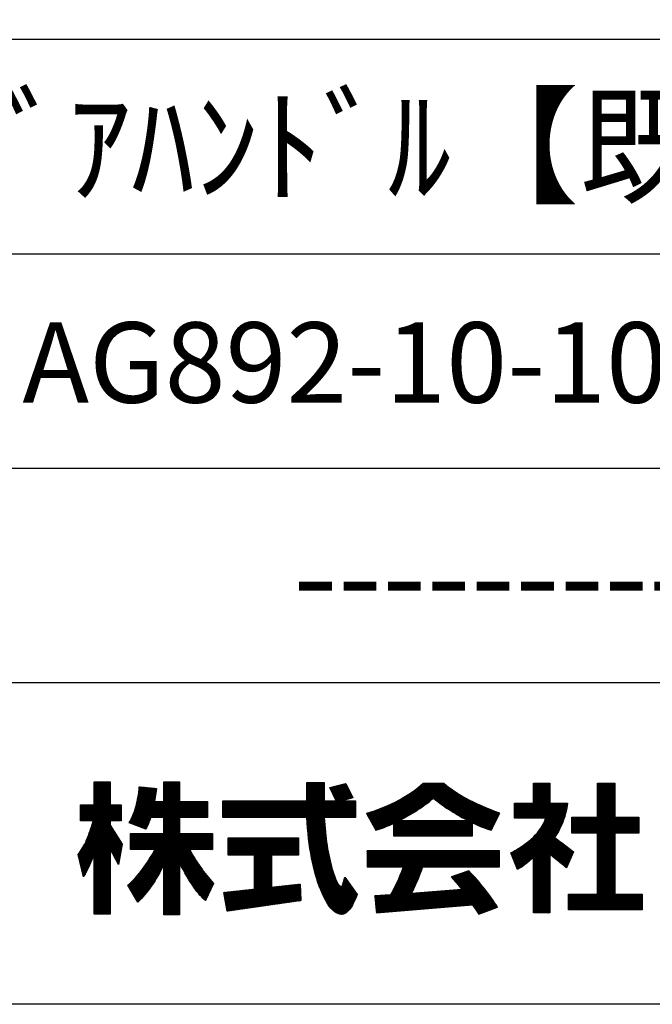
# Model space of a CAD drawing. Units: inches. Extents: x -61 to 746, y 72 to 632.
# Drawn here: x 689 to 712, y 72 to 109 of the extents above; entities that cross this region are included whole.
import ezdxf
from ezdxf.enums import TextEntityAlignment as Align

# ---------------------------------------------------------------- set-up
doc = ezdxf.new("R2010")
doc.units = ezdxf.units.IN
doc.header["$MEASUREMENT"] = 0
for name, color, linetype in [('図枠', 7, 'Continuous'), ('図枠-名称', 254, 'Continuous'), ('図枠-細線', 251, 'Continuous'), ('図枠-ﾏｰｸ', 251, 'Continuous')]:
    doc.layers.add(name, color=color, linetype=linetype)
doc.styles.get("Standard").update_dxf_attribs({"font": 'txt.shx', "bigfont": 'extfont.shx'})
doc.styles.add('STD', font='TXT.shx', dxfattribs={"bigfont": 'bigfont.shx'})

# ---------------------------------------------------------------- blocks, each defined once
blk = doc.blocks.new('A$C520B3A4A')
at = {"layer": '図枠-ﾏｰｸ'}
h = blk.add_hatch(dxfattribs=at)
h.set_pattern_fill('ANSI31', color=256, scale=0.1, style=0)
h.set_pattern_definition([(45, (-656.83498, -181.622923), (-0.00883883476, 0.00883883476), [])])
edge = h.paths.add_edge_path()
edge.add_spline(control_points=[(4.932, 4.378), (4.932, 4.378), (5.547, 4.378), (5.547, 4.378)], knot_values=[21, 21, 21, 21, 22, 22, 22, 22], degree=3, periodic=0)
edge.add_spline(control_points=[(5.547, 4.378), (5.547, 4.378), (5.547, 3.628), (5.547, 3.628)], knot_values=[0, 0, 0, 0, 1, 1, 1, 1], degree=3, periodic=0)
edge.add_spline(control_points=[(5.547, 3.628), (5.547, 3.628), (6.203, 3.628), (6.203, 3.628)], knot_values=[1, 1, 1, 1, 2, 2, 2, 2], degree=3, periodic=0)
edge.add_spline(control_points=[(6.203, 3.628), (6.175, 3.399), (6.122, 3.179), (6.045, 2.968), (5.969, 2.756), (5.86, 2.548), (5.72, 2.344)], knot_values=[2, 2, 2, 2, 3, 3, 3, 4, 4, 4, 4], degree=3, periodic=0)
edge.add_spline(control_points=[(5.72, 2.344), (5.789, 2.299), (5.876, 2.237), (5.983, 2.158)], knot_values=[4, 4, 4, 4, 5, 5, 5, 5], degree=3, periodic=0)
edge.add_spline(control_points=[(5.983, 2.158), (6.119, 2.057), (6.266, 1.942), (6.423, 1.815)], knot_values=[5, 5, 5, 5, 6, 6, 6, 6], degree=3, periodic=0)
edge.add_spline(control_points=[(6.423, 1.815), (6.423, 1.815), (6.161, 1.217), (6.161, 1.217)], knot_values=[6, 6, 6, 6, 7, 7, 7, 7], degree=3, periodic=0)
edge.add_spline(control_points=[(6.161, 1.217), (6.028, 1.329), (5.903, 1.433), (5.786, 1.529)], knot_values=[7, 7, 7, 7, 8, 8, 8, 8], degree=3, periodic=0)
edge.add_spline(control_points=[(5.786, 1.529), (5.695, 1.601), (5.616, 1.662), (5.547, 1.712)], knot_values=[8, 8, 8, 8, 9, 9, 9, 9], degree=3, periodic=0)
edge.add_spline(control_points=[(5.547, 1.712), (5.547, 1.712), (5.547, -0.468), (5.547, -0.468)], knot_values=[9, 9, 9, 9, 10, 10, 10, 10], degree=3, periodic=0)
edge.add_spline(control_points=[(5.547, -0.468), (5.547, -0.468), (4.932, -0.468), (4.932, -0.468)], knot_values=[10, 10, 10, 10, 11, 11, 11, 11], degree=3, periodic=0)
edge.add_spline(control_points=[(4.932, -0.468), (4.932, -0.468), (4.932, 1.615), (4.932, 1.615)], knot_values=[11, 11, 11, 11, 12, 12, 12, 12], degree=3, periodic=0)
edge.add_spline(control_points=[(4.932, 1.615), (4.835, 1.518), (4.738, 1.43), (4.639, 1.353), (4.541, 1.276), (4.441, 1.212), (4.342, 1.159)], knot_values=[12, 12, 12, 12, 13, 13, 13, 14, 14, 14, 14], degree=3, periodic=0)
edge.add_spline(control_points=[(4.342, 1.159), (4.342, 1.159), (4.088, 1.775), (4.088, 1.775)], knot_values=[14, 14, 14, 14, 15, 15, 15, 15], degree=3, periodic=0)
edge.add_spline(control_points=[(4.088, 1.775), (4.435, 1.955), (4.718, 2.151), (4.934, 2.361)], knot_values=[15, 15, 15, 15, 16, 16, 16, 16], degree=3, periodic=0)
edge.add_spline(control_points=[(4.934, 2.361), (5.151, 2.572), (5.302, 2.806), (5.388, 3.065)], knot_values=[16, 16, 16, 16, 17, 17, 17, 17], degree=3, periodic=0)
edge.add_spline(control_points=[(5.388, 3.065), (5.388, 3.065), (4.224, 3.065), (4.224, 3.065)], knot_values=[17, 17, 17, 17, 18, 18, 18, 18], degree=3, periodic=0)
edge.add_spline(control_points=[(4.224, 3.065), (4.224, 3.065), (4.224, 3.628), (4.224, 3.628)], knot_values=[18, 18, 18, 18, 19, 19, 19, 19], degree=3, periodic=0)
edge.add_spline(control_points=[(4.224, 3.628), (4.224, 3.628), (4.932, 3.628), (4.932, 3.628)], knot_values=[19, 19, 19, 19, 20, 20, 20, 20], degree=3, periodic=0)
edge.add_spline(control_points=[(4.932, 3.628), (4.932, 3.628), (4.932, 4.378), (4.932, 4.378)], knot_values=[20, 20, 20, 20, 21, 21, 21, 21], degree=3, periodic=0)
h.paths.add_polyline_path([(7.964, 3.101), (8.871, 3.101), (8.871, 2.512), (7.964, 2.512), (7.964, 0.229), (8.994, 0.229), (8.994, -0.356), (6.242, -0.356), (6.242, 0.229), (7.319, 0.229), (7.319, 2.512), (6.37, 2.512), (6.37, 3.101), (7.319, 3.101), (7.319, 4.378), (7.964, 4.378)])
edge = h.paths.add_edge_path()
edge.add_spline(control_points=[(3.663, 1.848), (3.663, 1.848), (-1.273, 1.848), (-1.273, 1.848)], knot_values=[19, 19, 19, 19, 20, 20, 20, 20], degree=3, periodic=0)
edge.add_spline(control_points=[(-1.273, 1.848), (-1.273, 1.848), (-1.273, 1.259), (-1.273, 1.259)], knot_values=[0, 0, 0, 0, 1, 1, 1, 1], degree=3, periodic=0)
edge.add_spline(control_points=[(-1.273, 1.259), (-1.273, 1.259), (0.075, 1.259), (0.075, 1.259)], knot_values=[1, 1, 1, 1, 2, 2, 2, 2], degree=3, periodic=0)
edge.add_spline(control_points=[(0.075, 1.259), (0.005, 1.054), (-0.07, 0.866), (-0.149, 0.694)], knot_values=[2, 2, 2, 2, 3, 3, 3, 3], degree=3, periodic=0)
edge.add_spline(control_points=[(-0.149, 0.694), (-0.229, 0.522), (-0.312, 0.36), (-0.397, 0.21)], knot_values=[3, 3, 3, 3, 4, 4, 4, 4], degree=3, periodic=0)
edge.add_spline(control_points=[(-0.397, 0.21), (-0.397, 0.21), (-0.987, 0.168), (-0.987, 0.168)], knot_values=[4, 4, 4, 4, 5, 5, 5, 5], degree=3, periodic=0)
edge.add_spline(control_points=[(-0.987, 0.168), (-0.987, 0.168), (-0.929, -0.466), (-0.929, -0.466)], knot_values=[5, 5, 5, 5, 6, 6, 6, 6], degree=3, periodic=0)
edge.add_spline(control_points=[(-0.929, -0.466), (-0.929, -0.466), (2.664, -0.165), (2.664, -0.165)], knot_values=[6, 6, 6, 6, 7, 7, 7, 7], degree=3, periodic=0)
edge.add_spline(control_points=[(2.664, -0.165), (2.664, -0.165), (2.89, -0.518), (2.89, -0.518)], knot_values=[7, 7, 7, 7, 8, 8, 8, 8], degree=3, periodic=0)
edge.add_spline(control_points=[(2.89, -0.518), (2.89, -0.518), (3.592, -0.251), (3.592, -0.251)], knot_values=[8, 8, 8, 8, 9, 9, 9, 9], degree=3, periodic=0)
edge.add_spline(control_points=[(3.592, -0.251), (3.452, -0.029), (3.293, 0.196), (3.114, 0.425), (2.935, 0.654), (2.736, 0.881), (2.517, 1.107)], knot_values=[9, 9, 9, 9, 10, 10, 10, 11, 11, 11, 11], degree=3, periodic=0)
edge.add_spline(control_points=[(2.517, 1.107), (2.517, 1.107), (1.87, 0.881), (1.87, 0.881)], knot_values=[11, 11, 11, 11, 12, 12, 12, 12], degree=3, periodic=0)
edge.add_spline(control_points=[(1.87, 0.881), (1.933, 0.806), (1.998, 0.729), (2.067, 0.651), (2.135, 0.572), (2.201, 0.49), (2.266, 0.404)], knot_values=[12, 12, 12, 12, 13, 13, 13, 14, 14, 14, 14], degree=3, periodic=0)
edge.add_spline(control_points=[(2.266, 0.404), (2.266, 0.404), (0.381, 0.265), (0.381, 0.265)], knot_values=[14, 14, 14, 14, 15, 15, 15, 15], degree=3, periodic=0)
edge.add_spline(control_points=[(0.381, 0.265), (0.46, 0.412), (0.533, 0.568), (0.601, 0.734), (0.67, 0.9), (0.736, 1.075), (0.801, 1.259)], knot_values=[15, 15, 15, 15, 16, 16, 16, 17, 17, 17, 17], degree=3, periodic=0)
edge.add_spline(control_points=[(0.801, 1.259), (0.801, 1.259), (3.663, 1.259), (3.663, 1.259)], knot_values=[17, 17, 17, 17, 18, 18, 18, 18], degree=3, periodic=0)
edge.add_spline(control_points=[(3.663, 1.259), (3.663, 1.259), (3.663, 1.848), (3.663, 1.848)], knot_values=[18, 18, 18, 18, 19, 19, 19, 19], degree=3, periodic=0)
edge = h.paths.add_edge_path()
edge.add_spline(control_points=[(2.654, 2.407), (2.654, 2.407), (2.654, 2.899), (2.654, 2.899)], knot_values=[13, 13, 13, 13, 14, 14, 14, 14], degree=3, periodic=0)
edge.add_spline(control_points=[(2.654, 2.899), (2.781, 2.835), (2.903, 2.78), (3.019, 2.735)], knot_values=[0, 0, 0, 0, 1, 1, 1, 1], degree=3, periodic=0)
edge.add_spline(control_points=[(3.019, 2.735), (3.135, 2.691), (3.246, 2.651), (3.351, 2.616)], knot_values=[1, 1, 1, 1, 2, 2, 2, 2], degree=3, periodic=0)
edge.add_spline(control_points=[(3.351, 2.616), (3.351, 2.616), (3.673, 3.258), (3.673, 3.258)], knot_values=[2, 2, 2, 2, 3, 3, 3, 3], degree=3, periodic=0)
edge.add_spline(control_points=[(3.673, 3.258), (3.189, 3.431), (2.772, 3.612), (2.42, 3.801)], knot_values=[3, 3, 3, 3, 4, 4, 4, 4], degree=3, periodic=0)
edge.add_spline(control_points=[(2.42, 3.801), (2.078, 3.984), (1.803, 4.171), (1.595, 4.359)], knot_values=[4, 4, 4, 4, 5, 5, 5, 5], degree=3, periodic=0)
edge.add_spline(control_points=[(1.595, 4.359), (1.595, 4.359), (0.822, 4.359), (0.822, 4.359)], knot_values=[5, 5, 5, 5, 6, 6, 6, 6], degree=3, periodic=0)
edge.add_spline(control_points=[(0.822, 4.359), (0.565, 4.127), (0.258, 3.917), (-0.098, 3.729)], knot_values=[6, 6, 6, 6, 7, 7, 7, 7], degree=3, periodic=0)
edge.add_spline(control_points=[(-0.098, 3.729), (-0.455, 3.541), (-0.855, 3.377), (-1.299, 3.237)], knot_values=[7, 7, 7, 7, 8, 8, 8, 8], degree=3, periodic=0)
edge.add_spline(control_points=[(-1.299, 3.237), (-1.299, 3.237), (-0.95, 2.616), (-0.95, 2.616)], knot_values=[8, 8, 8, 8, 9, 9, 9, 9], degree=3, periodic=0)
edge.add_spline(control_points=[(-0.95, 2.616), (-0.838, 2.651), (-0.727, 2.69), (-0.616, 2.733)], knot_values=[9, 9, 9, 9, 10, 10, 10, 10], degree=3, periodic=0)
edge.add_spline(control_points=[(-0.616, 2.733), (-0.505, 2.776), (-0.396, 2.822), (-0.29, 2.873)], knot_values=[10, 10, 10, 10, 11, 11, 11, 11], degree=3, periodic=0)
edge.add_spline(control_points=[(-0.29, 2.873), (-0.29, 2.873), (-0.29, 2.407), (-0.29, 2.407)], knot_values=[11, 11, 11, 11, 12, 12, 12, 12], degree=3, periodic=0)
edge.add_spline(control_points=[(-0.29, 2.407), (-0.29, 2.407), (2.654, 2.407), (2.654, 2.407)], knot_values=[12, 12, 12, 12, 13, 13, 13, 13], degree=3, periodic=0)
edge = h.paths.add_edge_path(flags=16)
edge.add_spline(control_points=[(-0.085, 2.97), (0.165, 3.099), (0.397, 3.235), (0.612, 3.375)], knot_values=[4, 4, 4, 4, 5, 5, 5, 5], degree=3, periodic=0)
edge.add_spline(control_points=[(0.612, 3.375), (0.827, 3.516), (1.023, 3.663), (1.199, 3.817)], knot_values=[0, 0, 0, 0, 1, 1, 1, 1], degree=3, periodic=0)
edge.add_spline(control_points=[(1.199, 3.817), (1.419, 3.638), (1.638, 3.479), (1.857, 3.34), (2.075, 3.2), (2.294, 3.077), (2.512, 2.97)], knot_values=[1, 1, 1, 1, 2, 2, 2, 3, 3, 3, 3], degree=3, periodic=0)
edge.add_spline(control_points=[(2.512, 2.97), (2.512, 2.97), (-0.085, 2.97), (-0.085, 2.97)], knot_values=[3, 3, 3, 3, 4, 4, 4, 4], degree=3, periodic=0)
h.paths.add_polyline_path([(-6.453, 2.339), (-3.827, 2.339), (-3.827, 1.694), (-4.836, 1.694), (-4.836, 0.494), (-3.774, 0.612), (-3.748, -0.007), (-6.5, -0.402), (-6.618, 0.3), (-5.48, 0.423), (-5.48, 1.694), (-6.453, 1.694)], flags=17)
edge = h.paths.add_edge_path()
edge.add_spline(control_points=[(-2.217, 3.715), (-2.217, 3.715), (-1.709, 3.715), (-1.709, 3.715)], knot_values=[22, 22, 22, 22, 23, 23, 23, 23], degree=3, periodic=0)
edge.add_spline(control_points=[(-1.709, 3.715), (-1.709, 3.715), (-1.709, 3.096), (-1.709, 3.096)], knot_values=[0, 0, 0, 0, 1, 1, 1, 1], degree=3, periodic=0)
edge.add_spline(control_points=[(-1.709, 3.096), (-1.709, 3.096), (-2.873, 3.096), (-2.873, 3.096)], knot_values=[1, 1, 1, 1, 2, 2, 2, 2], degree=3, periodic=0)
edge.add_spline(control_points=[(-2.873, 3.096), (-2.832, 2.338), (-2.732, 1.696), (-2.571, 1.17)], knot_values=[2, 2, 2, 2, 3, 3, 3, 3], degree=3, periodic=0)
edge.add_spline(control_points=[(-2.571, 1.17), (-2.444, 0.737), (-2.331, 0.52), (-2.233, 0.52), (-2.216, 0.52), (-2.197, 0.549), (-2.177, 0.607)], knot_values=[3, 3, 3, 3, 4, 4, 4, 5, 5, 5, 5], degree=3, periodic=0)
edge.add_spline(control_points=[(-2.177, 0.607), (-2.157, 0.664), (-2.133, 0.752), (-2.105, 0.869)], knot_values=[5, 5, 5, 5, 6, 6, 6, 6], degree=3, periodic=0)
edge.add_spline(control_points=[(-2.105, 0.869), (-2.105, 0.869), (-1.643, 0.219), (-1.643, 0.219)], knot_values=[6, 6, 6, 6, 7, 7, 7, 7], degree=3, periodic=0)
edge.add_spline(control_points=[(-1.643, 0.219), (-1.743, -0.035), (-1.837, -0.221), (-1.926, -0.34)], knot_values=[7, 7, 7, 7, 8, 8, 8, 8], degree=3, periodic=0)
edge.add_spline(control_points=[(-1.926, -0.34), (-2.024, -0.46), (-2.126, -0.52), (-2.233, -0.52), (-2.502, -0.52), (-2.76, -0.215), (-3.006, 0.397)], knot_values=[8, 8, 8, 8, 9, 9, 9, 10, 10, 10, 10], degree=3, periodic=0)
edge.add_spline(control_points=[(-3.006, 0.397), (-3.286, 1.091), (-3.458, 1.99), (-3.523, 3.096)], knot_values=[10, 10, 10, 10, 11, 11, 11, 11], degree=3, periodic=0)
edge.add_spline(control_points=[(-3.523, 3.096), (-3.523, 3.096), (-6.657, 3.096), (-6.657, 3.096)], knot_values=[11, 11, 11, 11, 12, 12, 12, 12], degree=3, periodic=0)
edge.add_spline(control_points=[(-6.657, 3.096), (-6.657, 3.096), (-6.657, 3.715), (-6.657, 3.715)], knot_values=[12, 12, 12, 12, 13, 13, 13, 13], degree=3, periodic=0)
edge.add_spline(control_points=[(-6.657, 3.715), (-6.657, 3.715), (-3.523, 3.715), (-3.523, 3.715)], knot_values=[13, 13, 13, 13, 14, 14, 14, 14], degree=3, periodic=0)
edge.add_spline(control_points=[(-3.523, 3.715), (-3.523, 3.715), (-3.523, 4.396), (-3.523, 4.396)], knot_values=[14, 14, 14, 14, 15, 15, 15, 15], degree=3, periodic=0)
edge.add_spline(control_points=[(-3.523, 4.396), (-3.523, 4.396), (-2.878, 4.396), (-2.878, 4.396)], knot_values=[15, 15, 15, 15, 16, 16, 16, 16], degree=3, periodic=0)
edge.add_spline(control_points=[(-2.878, 4.396), (-2.878, 4.396), (-2.878, 3.715), (-2.878, 3.715)], knot_values=[16, 16, 16, 16, 17, 17, 17, 17], degree=3, periodic=0)
edge.add_spline(control_points=[(-2.878, 3.715), (-2.878, 3.715), (-2.427, 3.715), (-2.427, 3.715)], knot_values=[17, 17, 17, 17, 18, 18, 18, 18], degree=3, periodic=0)
edge.add_spline(control_points=[(-2.427, 3.715), (-2.427, 3.715), (-2.658, 4.208), (-2.658, 4.208)], knot_values=[18, 18, 18, 18, 19, 19, 19, 19], degree=3, periodic=0)
edge.add_spline(control_points=[(-2.658, 4.208), (-2.658, 4.208), (-2.073, 4.362), (-2.073, 4.362)], knot_values=[19, 19, 19, 19, 20, 20, 20, 20], degree=3, periodic=0)
edge.add_spline(control_points=[(-2.073, 4.362), (-2.073, 4.362), (-1.808, 3.833), (-1.808, 3.833)], knot_values=[20, 20, 20, 20, 21, 21, 21, 21], degree=3, periodic=0)
edge.add_spline(control_points=[(-1.808, 3.833), (-1.808, 3.833), (-2.217, 3.715), (-2.217, 3.715)], knot_values=[21, 21, 21, 21, 22, 22, 22, 22], degree=3, periodic=0)
edge = h.paths.add_edge_path()
edge.add_spline(control_points=[(-10.86, 3.565), (-10.86, 3.565), (-10.444, 3.565), (-10.444, 3.565)], knot_values=[20, 20, 20, 20, 21, 21, 21, 21], degree=3, periodic=0)
edge.add_spline(control_points=[(-10.444, 3.565), (-10.444, 3.565), (-10.444, 2.975), (-10.444, 2.975)], knot_values=[0, 0, 0, 0, 1, 1, 1, 1], degree=3, periodic=0)
edge.add_spline(control_points=[(-10.444, 2.975), (-10.444, 2.975), (-10.86, 2.975), (-10.86, 2.975)], knot_values=[1, 1, 1, 1, 2, 2, 2, 2], degree=3, periodic=0)
edge.add_spline(control_points=[(-10.86, 2.975), (-10.86, 2.975), (-10.86, 2.807), (-10.86, 2.807)], knot_values=[2, 2, 2, 2, 3, 3, 3, 3], degree=3, periodic=0)
edge.add_spline(control_points=[(-10.86, 2.807), (-10.86, 2.807), (-10.415, 2.094), (-10.415, 2.094)], knot_values=[3, 3, 3, 3, 4, 4, 4, 4], degree=3, periodic=0)
edge.add_spline(control_points=[(-10.415, 2.094), (-10.415, 2.094), (-10.551, 1.337), (-10.551, 1.337)], knot_values=[4, 4, 4, 4, 5, 5, 5, 5], degree=3, periodic=0)
edge.add_spline(control_points=[(-10.551, 1.337), (-10.551, 1.337), (-10.86, 1.921), (-10.86, 1.921)], knot_values=[5, 5, 5, 5, 6, 6, 6, 6], degree=3, periodic=0)
edge.add_spline(control_points=[(-10.86, 1.921), (-10.86, 1.921), (-10.86, -0.513), (-10.86, -0.513)], knot_values=[6, 6, 6, 6, 7, 7, 7, 7], degree=3, periodic=0)
edge.add_spline(control_points=[(-10.86, -0.513), (-10.86, -0.513), (-11.453, -0.513), (-11.453, -0.513)], knot_values=[7, 7, 7, 7, 8, 8, 8, 8], degree=3, periodic=0)
edge.add_spline(control_points=[(-11.453, -0.513), (-11.453, -0.513), (-11.453, 1.772), (-11.453, 1.772)], knot_values=[8, 8, 8, 8, 9, 9, 9, 9], degree=3, periodic=0)
edge.add_spline(control_points=[(-11.453, 1.772), (-11.509, 1.594), (-11.571, 1.431), (-11.639, 1.285), (-11.707, 1.138), (-11.779, 1.005), (-11.854, 0.886)], knot_values=[9, 9, 9, 9, 10, 10, 10, 11, 11, 11, 11], degree=3, periodic=0)
edge.add_spline(control_points=[(-11.854, 0.886), (-11.854, 0.886), (-12.053, 1.714), (-12.053, 1.714)], knot_values=[11, 11, 11, 11, 12, 12, 12, 12], degree=3, periodic=0)
edge.add_spline(control_points=[(-12.053, 1.714), (-11.938, 1.865), (-11.833, 2.045), (-11.738, 2.255)], knot_values=[12, 12, 12, 12, 13, 13, 13, 13], degree=3, periodic=0)
edge.add_spline(control_points=[(-11.738, 2.255), (-11.644, 2.466), (-11.563, 2.706), (-11.495, 2.975)], knot_values=[13, 13, 13, 13, 14, 14, 14, 14], degree=3, periodic=0)
edge.add_spline(control_points=[(-11.495, 2.975), (-11.495, 2.975), (-11.961, 2.975), (-11.961, 2.975)], knot_values=[14, 14, 14, 14, 15, 15, 15, 15], degree=3, periodic=0)
edge.add_spline(control_points=[(-11.961, 2.975), (-11.961, 2.975), (-11.961, 3.565), (-11.961, 3.565)], knot_values=[15, 15, 15, 15, 16, 16, 16, 16], degree=3, periodic=0)
edge.add_spline(control_points=[(-11.961, 3.565), (-11.961, 3.565), (-11.453, 3.565), (-11.453, 3.565)], knot_values=[16, 16, 16, 16, 17, 17, 17, 17], degree=3, periodic=0)
edge.add_spline(control_points=[(-11.453, 3.565), (-11.453, 3.565), (-11.453, 4.424), (-11.453, 4.424)], knot_values=[17, 17, 17, 17, 18, 18, 18, 18], degree=3, periodic=0)
edge.add_spline(control_points=[(-11.453, 4.424), (-11.453, 4.424), (-10.86, 4.424), (-10.86, 4.424)], knot_values=[18, 18, 18, 18, 19, 19, 19, 19], degree=3, periodic=0)
edge.add_spline(control_points=[(-10.86, 4.424), (-10.86, 4.424), (-10.86, 3.565), (-10.86, 3.565)], knot_values=[19, 19, 19, 19, 20, 20, 20, 20], degree=3, periodic=0)
edge = h.paths.add_edge_path()
edge.add_spline(control_points=[(-9.773, 4.241), (-9.773, 4.241), (-9.133, 4.178), (-9.133, 4.178)], knot_values=[35, 35, 35, 35, 36, 36, 36, 36], degree=3, periodic=0)
edge.add_spline(control_points=[(-9.133, 4.178), (-9.133, 4.178), (-9.209, 3.688), (-9.209, 3.688)], knot_values=[0, 0, 0, 0, 1, 1, 1, 1], degree=3, periodic=0)
edge.add_spline(control_points=[(-9.209, 3.688), (-9.209, 3.688), (-8.863, 3.688), (-8.863, 3.688)], knot_values=[1, 1, 1, 1, 2, 2, 2, 2], degree=3, periodic=0)
edge.add_spline(control_points=[(-8.863, 3.688), (-8.863, 3.688), (-8.863, 4.419), (-8.863, 4.419)], knot_values=[2, 2, 2, 2, 3, 3, 3, 3], degree=3, periodic=0)
edge.add_spline(control_points=[(-8.863, 4.419), (-8.863, 4.419), (-8.273, 4.419), (-8.273, 4.419)], knot_values=[3, 3, 3, 3, 4, 4, 4, 4], degree=3, periodic=0)
edge.add_spline(control_points=[(-8.273, 4.419), (-8.273, 4.419), (-8.273, 3.688), (-8.273, 3.688)], knot_values=[4, 4, 4, 4, 5, 5, 5, 5], degree=3, periodic=0)
edge.add_spline(control_points=[(-8.273, 3.688), (-8.273, 3.688), (-7.233, 3.688), (-7.233, 3.688)], knot_values=[5, 5, 5, 5, 6, 6, 6, 6], degree=3, periodic=0)
edge.add_spline(control_points=[(-7.233, 3.688), (-7.233, 3.688), (-7.233, 3.098), (-7.233, 3.098)], knot_values=[6, 6, 6, 6, 7, 7, 7, 7], degree=3, periodic=0)
edge.add_spline(control_points=[(-7.233, 3.098), (-7.233, 3.098), (-8.273, 3.098), (-8.273, 3.098)], knot_values=[7, 7, 7, 7, 8, 8, 8, 8], degree=3, periodic=0)
edge.add_spline(control_points=[(-8.273, 3.098), (-8.273, 3.098), (-8.273, 2.493), (-8.273, 2.493)], knot_values=[8, 8, 8, 8, 9, 9, 9, 9], degree=3, periodic=0)
edge.add_spline(control_points=[(-8.273, 2.493), (-8.273, 2.493), (-7.044, 2.493), (-7.044, 2.493)], knot_values=[9, 9, 9, 9, 10, 10, 10, 10], degree=3, periodic=0)
edge.add_spline(control_points=[(-7.044, 2.493), (-7.044, 2.493), (-7.044, 1.9), (-7.044, 1.9)], knot_values=[10, 10, 10, 10, 11, 11, 11, 11], degree=3, periodic=0)
edge.add_spline(control_points=[(-7.044, 1.9), (-7.044, 1.9), (-7.893, 1.9), (-7.893, 1.9)], knot_values=[11, 11, 11, 11, 12, 12, 12, 12], degree=3, periodic=0)
edge.add_spline(control_points=[(-7.893, 1.9), (-7.771, 1.668), (-7.636, 1.448), (-7.487, 1.239)], knot_values=[12, 12, 12, 12, 13, 13, 13, 13], degree=3, periodic=0)
edge.add_spline(control_points=[(-7.487, 1.239), (-7.339, 1.03), (-7.179, 0.828), (-7.008, 0.635)], knot_values=[13, 13, 13, 13, 14, 14, 14, 14], degree=3, periodic=0)
edge.add_spline(control_points=[(-7.008, 0.635), (-7.008, 0.635), (-7.304, -0.005), (-7.304, -0.005)], knot_values=[14, 14, 14, 14, 15, 15, 15, 15], degree=3, periodic=0)
edge.add_spline(control_points=[(-7.304, -0.005), (-7.435, 0.103), (-7.579, 0.27), (-7.736, 0.496)], knot_values=[15, 15, 15, 15, 16, 16, 16, 16], degree=3, periodic=0)
edge.add_spline(control_points=[(-7.736, 0.496), (-7.913, 0.745), (-8.092, 1.05), (-8.273, 1.408)], knot_values=[16, 16, 16, 16, 17, 17, 17, 17], degree=3, periodic=0)
edge.add_spline(control_points=[(-8.273, 1.408), (-8.273, 1.408), (-8.273, -0.532), (-8.273, -0.532)], knot_values=[17, 17, 17, 17, 18, 18, 18, 18], degree=3, periodic=0)
edge.add_spline(control_points=[(-8.273, -0.532), (-8.273, -0.532), (-8.863, -0.532), (-8.863, -0.532)], knot_values=[18, 18, 18, 18, 19, 19, 19, 19], degree=3, periodic=0)
edge.add_spline(control_points=[(-8.863, -0.532), (-8.863, -0.532), (-8.863, 1.332), (-8.863, 1.332)], knot_values=[19, 19, 19, 19, 20, 20, 20, 20], degree=3, periodic=0)
edge.add_spline(control_points=[(-8.863, 1.332), (-9.003, 1.038), (-9.154, 0.775), (-9.315, 0.543), (-9.477, 0.31), (-9.649, 0.107), (-9.83, -0.068)], knot_values=[20, 20, 20, 20, 21, 21, 21, 22, 22, 22, 22], degree=3, periodic=0)
edge.add_spline(control_points=[(-9.83, -0.068), (-9.83, -0.068), (-10.2, 0.564), (-10.2, 0.564)], knot_values=[22, 22, 22, 22, 23, 23, 23, 23], degree=3, periodic=0)
edge.add_spline(control_points=[(-10.2, 0.564), (-10.004, 0.74), (-9.822, 0.94), (-9.653, 1.164), (-9.485, 1.388), (-9.331, 1.633), (-9.191, 1.9)], knot_values=[23, 23, 23, 23, 24, 24, 24, 25, 25, 25, 25], degree=3, periodic=0)
edge.add_spline(control_points=[(-9.191, 1.9), (-9.191, 1.9), (-10.1, 1.9), (-10.1, 1.9)], knot_values=[25, 25, 25, 25, 26, 26, 26, 26], degree=3, periodic=0)
edge.add_spline(control_points=[(-10.1, 1.9), (-10.1, 1.9), (-10.1, 2.493), (-10.1, 2.493)], knot_values=[26, 26, 26, 26, 27, 27, 27, 27], degree=3, periodic=0)
edge.add_spline(control_points=[(-10.1, 2.493), (-10.1, 2.493), (-8.863, 2.493), (-8.863, 2.493)], knot_values=[27, 27, 27, 27, 28, 28, 28, 28], degree=3, periodic=0)
edge.add_spline(control_points=[(-8.863, 2.493), (-8.863, 2.493), (-8.863, 3.098), (-8.863, 3.098)], knot_values=[28, 28, 28, 28, 29, 29, 29, 29], degree=3, periodic=0)
edge.add_spline(control_points=[(-8.863, 3.098), (-8.863, 3.098), (-9.353, 3.098), (-9.353, 3.098)], knot_values=[29, 29, 29, 29, 30, 30, 30, 30], degree=3, periodic=0)
edge.add_spline(control_points=[(-9.353, 3.098), (-9.378, 3.013), (-9.404, 2.933), (-9.433, 2.86)], knot_values=[30, 30, 30, 30, 31, 31, 31, 31], degree=3, periodic=0)
edge.add_spline(control_points=[(-9.433, 2.86), (-9.462, 2.786), (-9.494, 2.719), (-9.529, 2.658)], knot_values=[31, 31, 31, 31, 32, 32, 32, 32], degree=3, periodic=0)
edge.add_spline(control_points=[(-9.529, 2.658), (-9.529, 2.658), (-10.147, 2.894), (-10.147, 2.894)], knot_values=[32, 32, 32, 32, 33, 33, 33, 33], degree=3, periodic=0)
edge.add_spline(control_points=[(-10.147, 2.894), (-10.051, 3.065), (-9.971, 3.262), (-9.906, 3.486), (-9.842, 3.71), (-9.797, 3.961), (-9.773, 4.241)], knot_values=[33, 33, 33, 33, 34, 34, 34, 35, 35, 35, 35], degree=3, periodic=0)
for p, q in [((7.319, 3.101), (7.319, 4.378)), ((7.319, 4.378), (7.964, 4.378)), ((7.964, 4.378), (7.964, 3.101)), ((6.37, 2.512), (6.37, 3.101)), ((6.37, 3.101), (7.319, 3.101)), ((7.964, 3.101), (8.871, 3.101)), ((8.871, 3.101), (8.871, 2.512)), ((-6.453, 1.694), (-6.453, 2.339)), ((-6.453, 2.339), (-3.827, 2.339)), ((-3.827, 2.339), (-3.827, 1.694)), ((7.319, 2.512), (6.37, 2.512)), ((7.319, 0.229), (7.319, 2.512)), ((8.871, 2.512), (7.964, 2.512)), ((7.964, 2.512), (7.964, 0.229)), ((-5.48, 1.694), (-6.453, 1.694)), ((-5.48, 0.423), (-5.48, 1.694)), ((-3.827, 1.694), (-4.836, 1.694)), ((-4.836, 1.694), (-4.836, 0.494)), ((-6.618, 0.3), (-5.48, 0.423)), ((-4.836, 0.494), (-3.774, 0.612)), ((-3.774, 0.612), (-3.748, -0.007)), ((-6.5, -0.402), (-6.618, 0.3)), ((6.242, -0.356), (6.242, 0.229)), ((6.242, 0.229), (7.319, 0.229)), ((7.964, 0.229), (8.994, 0.229)), ((8.994, 0.229), (8.994, -0.356)), ((-3.748, -0.007), (-6.5, -0.402)), ((8.994, -0.356), (6.242, -0.356))]:
    blk.add_line(p, q, dxfattribs=at)
for points in [[(-11.453, 3.565), (-11.453, 3.565), (-11.453, 4.424), (-11.453, 4.424)], [(-11.453, 4.424), (-11.453, 4.424), (-10.86, 4.424), (-10.86, 4.424)], [(-10.86, 4.424), (-10.86, 4.424), (-10.86, 3.565), (-10.86, 3.565)], [(-8.863, 3.688), (-8.863, 3.688), (-8.863, 4.419), (-8.863, 4.419)], [(-8.863, 4.419), (-8.863, 4.419), (-8.273, 4.419), (-8.273, 4.419)], [(-8.273, 4.419), (-8.273, 4.419), (-8.273, 3.688), (-8.273, 3.688)], [(-9.773, 4.241), (-9.773, 4.241), (-9.133, 4.178), (-9.133, 4.178)], [(-9.133, 4.178), (-9.133, 4.178), (-9.209, 3.688), (-9.209, 3.688)], [(-3.523, 3.715), (-3.523, 3.715), (-3.523, 4.396), (-3.523, 4.396)], [(-3.523, 4.396), (-3.523, 4.396), (-2.878, 4.396), (-2.878, 4.396)], [(-2.878, 4.396), (-2.878, 4.396), (-2.878, 3.715), (-2.878, 3.715)], [(-2.658, 4.208), (-2.658, 4.208), (-2.073, 4.362), (-2.073, 4.362)], [(-2.427, 3.715), (-2.427, 3.715), (-2.658, 4.208), (-2.658, 4.208)], [(-2.073, 4.362), (-2.073, 4.362), (-1.808, 3.833), (-1.808, 3.833)], [(0.822, 4.359), (0.565, 4.127), (0.258, 3.917), (-0.098, 3.729)], [(1.595, 4.359), (1.595, 4.359), (0.822, 4.359), (0.822, 4.359)], [(2.42, 3.801), (2.078, 3.984), (1.803, 4.171), (1.595, 4.359)], [(4.932, 3.628), (4.932, 3.628), (4.932, 4.378), (4.932, 4.378)], [(4.932, 4.378), (4.932, 4.378), (5.547, 4.378), (5.547, 4.378)], [(5.547, 4.378), (5.547, 4.378), (5.547, 3.628), (5.547, 3.628)], [(-9.209, 3.688), (-9.209, 3.688), (-8.863, 3.688), (-8.863, 3.688)], [(-8.273, 3.688), (-8.273, 3.688), (-7.233, 3.688), (-7.233, 3.688)], [(-7.233, 3.688), (-7.233, 3.688), (-7.233, 3.098), (-7.233, 3.098)], [(-6.657, 3.096), (-6.657, 3.096), (-6.657, 3.715), (-6.657, 3.715)], [(-6.657, 3.715), (-6.657, 3.715), (-3.523, 3.715), (-3.523, 3.715)], [(-2.878, 3.715), (-2.878, 3.715), (-2.427, 3.715), (-2.427, 3.715)], [(-1.808, 3.833), (-1.808, 3.833), (-2.217, 3.715), (-2.217, 3.715)], [(-2.217, 3.715), (-2.217, 3.715), (-1.709, 3.715), (-1.709, 3.715)], [(-1.709, 3.715), (-1.709, 3.715), (-1.709, 3.096), (-1.709, 3.096)], [(-0.098, 3.729), (-0.455, 3.541), (-0.855, 3.377), (-1.299, 3.237)], [(0.612, 3.375), (0.827, 3.516), (1.023, 3.663), (1.199, 3.817)], [(3.673, 3.258), (3.189, 3.431), (2.772, 3.612), (2.42, 3.801)], [(-11.961, 2.975), (-11.961, 2.975), (-11.961, 3.565), (-11.961, 3.565)], [(-11.961, 3.565), (-11.961, 3.565), (-11.453, 3.565), (-11.453, 3.565)], [(-10.86, 3.565), (-10.86, 3.565), (-10.444, 3.565), (-10.444, 3.565)], [(-10.444, 3.565), (-10.444, 3.565), (-10.444, 2.975), (-10.444, 2.975)], [(-0.085, 2.97), (0.165, 3.099), (0.397, 3.235), (0.612, 3.375)], [(4.224, 3.065), (4.224, 3.065), (4.224, 3.628), (4.224, 3.628)], [(4.224, 3.628), (4.224, 3.628), (4.932, 3.628), (4.932, 3.628)], [(5.547, 3.628), (5.547, 3.628), (6.203, 3.628), (6.203, 3.628)], [(-11.495, 2.975), (-11.495, 2.975), (-11.961, 2.975), (-11.961, 2.975)], [(-11.738, 2.255), (-11.644, 2.466), (-11.563, 2.706), (-11.495, 2.975)], [(-10.444, 2.975), (-10.444, 2.975), (-10.86, 2.975), (-10.86, 2.975)], [(-10.86, 2.975), (-10.86, 2.975), (-10.86, 2.807), (-10.86, 2.807)], [(-9.353, 3.098), (-9.378, 3.013), (-9.404, 2.933), (-9.433, 2.86)], [(-8.863, 3.098), (-8.863, 3.098), (-9.353, 3.098), (-9.353, 3.098)], [(-8.863, 2.493), (-8.863, 2.493), (-8.863, 3.098), (-8.863, 3.098)], [(-7.233, 3.098), (-7.233, 3.098), (-8.273, 3.098), (-8.273, 3.098)], [(-8.273, 3.098), (-8.273, 3.098), (-8.273, 2.493), (-8.273, 2.493)], [(-3.523, 3.096), (-3.523, 3.096), (-6.657, 3.096), (-6.657, 3.096)], [(-3.006, 0.397), (-3.286, 1.091), (-3.458, 1.99), (-3.523, 3.096)], [(-1.709, 3.096), (-1.709, 3.096), (-2.873, 3.096), (-2.873, 3.096)], [(-2.873, 3.096), (-2.832, 2.338), (-2.732, 1.696), (-2.571, 1.17)], [(-1.299, 3.237), (-1.299, 3.237), (-0.95, 2.616), (-0.95, 2.616)], [(2.512, 2.97), (2.512, 2.97), (-0.085, 2.97), (-0.085, 2.97)], [(3.351, 2.616), (3.351, 2.616), (3.673, 3.258), (3.673, 3.258)], [(5.388, 3.065), (5.388, 3.065), (4.224, 3.065), (4.224, 3.065)], [(4.934, 2.361), (5.151, 2.572), (5.302, 2.806), (5.388, 3.065)], [(-10.86, 2.807), (-10.86, 2.807), (-10.415, 2.094), (-10.415, 2.094)], [(-9.529, 2.658), (-9.529, 2.658), (-10.147, 2.894), (-10.147, 2.894)], [(-9.433, 2.86), (-9.462, 2.786), (-9.494, 2.719), (-9.529, 2.658)], [(-0.95, 2.616), (-0.838, 2.651), (-0.727, 2.69), (-0.616, 2.733)], [(-0.616, 2.733), (-0.505, 2.776), (-0.396, 2.822), (-0.29, 2.873)], [(-0.29, 2.873), (-0.29, 2.873), (-0.29, 2.407), (-0.29, 2.407)], [(2.654, 2.899), (2.781, 2.835), (2.903, 2.78), (3.019, 2.735)], [(2.654, 2.407), (2.654, 2.407), (2.654, 2.899), (2.654, 2.899)], [(3.019, 2.735), (3.135, 2.691), (3.246, 2.651), (3.351, 2.616)], [(-12.053, 1.714), (-11.938, 1.865), (-11.833, 2.045), (-11.738, 2.255)], [(-10.1, 1.9), (-10.1, 1.9), (-10.1, 2.493), (-10.1, 2.493)], [(-10.1, 2.493), (-10.1, 2.493), (-8.863, 2.493), (-8.863, 2.493)], [(-8.273, 2.493), (-8.273, 2.493), (-7.044, 2.493), (-7.044, 2.493)], [(-7.044, 2.493), (-7.044, 2.493), (-7.044, 1.9), (-7.044, 1.9)], [(-0.29, 2.407), (-0.29, 2.407), (2.654, 2.407), (2.654, 2.407)], [(4.088, 1.775), (4.435, 1.955), (4.718, 2.151), (4.934, 2.361)], [(5.72, 2.344), (5.789, 2.299), (5.876, 2.237), (5.983, 2.158)], [(-10.551, 1.337), (-10.551, 1.337), (-10.86, 1.921), (-10.86, 1.921)], [(-10.86, 1.921), (-10.86, 1.921), (-10.86, -0.513), (-10.86, -0.513)], [(-10.415, 2.094), (-10.415, 2.094), (-10.551, 1.337), (-10.551, 1.337)], [(-9.191, 1.9), (-9.191, 1.9), (-10.1, 1.9), (-10.1, 1.9)], [(-7.044, 1.9), (-7.044, 1.9), (-7.893, 1.9), (-7.893, 1.9)], [(-7.893, 1.9), (-7.771, 1.668), (-7.636, 1.448), (-7.487, 1.239)], [(-1.273, 1.848), (-1.273, 1.848), (-1.273, 1.259), (-1.273, 1.259)], [(3.663, 1.848), (3.663, 1.848), (-1.273, 1.848), (-1.273, 1.848)], [(3.663, 1.259), (3.663, 1.259), (3.663, 1.848), (3.663, 1.848)], [(5.983, 2.158), (6.119, 2.057), (6.266, 1.942), (6.423, 1.815)], [(-11.854, 0.886), (-11.854, 0.886), (-12.053, 1.714), (-12.053, 1.714)], [(-11.453, -0.513), (-11.453, -0.513), (-11.453, 1.772), (-11.453, 1.772)], [(4.342, 1.159), (4.342, 1.159), (4.088, 1.775), (4.088, 1.775)], [(4.932, -0.468), (4.932, -0.468), (4.932, 1.615), (4.932, 1.615)], [(5.786, 1.529), (5.695, 1.601), (5.616, 1.662), (5.547, 1.712)], [(5.547, 1.712), (5.547, 1.712), (5.547, -0.468), (5.547, -0.468)], [(6.161, 1.217), (6.028, 1.329), (5.903, 1.433), (5.786, 1.529)], [(6.423, 1.815), (6.423, 1.815), (6.161, 1.217), (6.161, 1.217)], [(-8.863, -0.532), (-8.863, -0.532), (-8.863, 1.332), (-8.863, 1.332)], [(-7.736, 0.496), (-7.913, 0.745), (-8.092, 1.05), (-8.273, 1.408)], [(-8.273, 1.408), (-8.273, 1.408), (-8.273, -0.532), (-8.273, -0.532)], [(-7.487, 1.239), (-7.339, 1.03), (-7.179, 0.828), (-7.008, 0.635)], [(-1.273, 1.259), (-1.273, 1.259), (0.075, 1.259), (0.075, 1.259)], [(0.075, 1.259), (0.005, 1.054), (-0.07, 0.866), (-0.149, 0.694)], [(0.801, 1.259), (0.801, 1.259), (3.663, 1.259), (3.663, 1.259)], [(2.517, 1.107), (2.517, 1.107), (1.87, 0.881), (1.87, 0.881)], [(-2.177, 0.607), (-2.157, 0.664), (-2.133, 0.752), (-2.105, 0.869)], [(-2.105, 0.869), (-2.105, 0.869), (-1.643, 0.219), (-1.643, 0.219)], [(-9.83, -0.068), (-9.83, -0.068), (-10.2, 0.564), (-10.2, 0.564)], [(-7.304, -0.005), (-7.435, 0.103), (-7.579, 0.27), (-7.736, 0.496)], [(-7.008, 0.635), (-7.008, 0.635), (-7.304, -0.005), (-7.304, -0.005)], [(-0.149, 0.694), (-0.229, 0.522), (-0.312, 0.36), (-0.397, 0.21)], [(2.266, 0.404), (2.266, 0.404), (0.381, 0.265), (0.381, 0.265)], [(-1.643, 0.219), (-1.743, -0.035), (-1.837, -0.221), (-1.926, -0.34)], [(-0.397, 0.21), (-0.397, 0.21), (-0.987, 0.168), (-0.987, 0.168)], [(-0.987, 0.168), (-0.987, 0.168), (-0.929, -0.466), (-0.929, -0.466)], [(-0.929, -0.466), (-0.929, -0.466), (2.664, -0.165), (2.664, -0.165)], [(2.664, -0.165), (2.664, -0.165), (2.89, -0.518), (2.89, -0.518)], [(2.89, -0.518), (2.89, -0.518), (3.592, -0.251), (3.592, -0.251)], [(-10.86, -0.513), (-10.86, -0.513), (-11.453, -0.513), (-11.453, -0.513)], [(-8.273, -0.532), (-8.273, -0.532), (-8.863, -0.532), (-8.863, -0.532)], [(5.547, -0.468), (5.547, -0.468), (4.932, -0.468), (4.932, -0.468)]]:
    blk.add_open_spline(points, degree=3, dxfattribs=at)
for points, knots in [([(-10.147, 2.894), (-10.051, 3.065), (-9.971, 3.262), (-9.906, 3.486), (-9.842, 3.71), (-9.797, 3.961), (-9.773, 4.241)], [33, 33, 33, 33, 34, 34, 34, 35, 35, 35, 35]), ([(1.199, 3.817), (1.419, 3.638), (1.638, 3.479), (1.857, 3.34), (2.075, 3.2), (2.294, 3.077), (2.512, 2.97)], [1, 1, 1, 1, 2, 2, 2, 3, 3, 3, 3]), ([(6.203, 3.628), (6.175, 3.399), (6.122, 3.179), (6.045, 2.968), (5.969, 2.756), (5.86, 2.548), (5.72, 2.344)], [2, 2, 2, 2, 3, 3, 3, 4, 4, 4, 4]), ([(-10.2, 0.564), (-10.004, 0.74), (-9.822, 0.94), (-9.653, 1.164), (-9.485, 1.388), (-9.331, 1.633), (-9.191, 1.9)], [23, 23, 23, 23, 24, 24, 24, 25, 25, 25, 25]), ([(-11.453, 1.772), (-11.509, 1.594), (-11.571, 1.431), (-11.639, 1.285), (-11.707, 1.138), (-11.779, 1.005), (-11.854, 0.886)], [9, 9, 9, 9, 10, 10, 10, 11, 11, 11, 11]), ([(4.932, 1.615), (4.835, 1.518), (4.738, 1.43), (4.639, 1.353), (4.541, 1.276), (4.441, 1.212), (4.342, 1.159)], [12, 12, 12, 12, 13, 13, 13, 14, 14, 14, 14]), ([(-8.863, 1.332), (-9.003, 1.038), (-9.154, 0.775), (-9.315, 0.543), (-9.477, 0.31), (-9.649, 0.107), (-9.83, -0.068)], [20, 20, 20, 20, 21, 21, 21, 22, 22, 22, 22]), ([(-2.571, 1.17), (-2.444, 0.737), (-2.331, 0.52), (-2.233, 0.52), (-2.216, 0.52), (-2.197, 0.549), (-2.177, 0.607)], [3, 3, 3, 3, 4, 4, 4, 5, 5, 5, 5]), ([(0.381, 0.265), (0.46, 0.412), (0.533, 0.568), (0.601, 0.734), (0.67, 0.9), (0.736, 1.075), (0.801, 1.259)], [15, 15, 15, 15, 16, 16, 16, 17, 17, 17, 17]), ([(3.592, -0.251), (3.452, -0.029), (3.293, 0.196), (3.114, 0.425), (2.935, 0.654), (2.736, 0.881), (2.517, 1.107)], [9, 9, 9, 9, 10, 10, 10, 11, 11, 11, 11]), ([(1.87, 0.881), (1.933, 0.806), (1.998, 0.729), (2.067, 0.651), (2.135, 0.572), (2.201, 0.49), (2.266, 0.404)], [12, 12, 12, 12, 13, 13, 13, 14, 14, 14, 14]), ([(-1.926, -0.34), (-2.024, -0.46), (-2.126, -0.52), (-2.233, -0.52), (-2.502, -0.52), (-2.76, -0.215), (-3.006, 0.397)], [8, 8, 8, 8, 9, 9, 9, 10, 10, 10, 10])]:
    blk.add_open_spline(points, degree=3, knots=knots, dxfattribs=at)
blk = doc.blocks.new('A$C31F44E6A')
at = {"layer": '図枠-ﾏｰｸ'}
blk.add_blockref('A$C520B3A4A', (41.214, 3.246), dxfattribs=at)
blk = doc.blocks.new('A$C14286702')
at = {"layer": '図枠', "color": 7}
blk.add_line((-0.088, 12.215), (84.912, 12.215), dxfattribs=at)
at = {"layer": '図枠'}
blk.add_lwpolyline([(-0.088, 36.215), (84.912, 36.215), (84.912, 0.215), (-0.088, 0.215)], close=True, dxfattribs=at)
at = {"layer": '図枠-細線', "color": 251}
for p, q in [((7.209, 28.215), (84.912, 28.215)), ((-0.088, 20.215), (84.912, 20.215))]:
    blk.add_line(p, q, dxfattribs=at)
at = {"layer": '図枠-ﾏｰｸ'}
blk.add_blockref('A$C31F44E6A', (0.594, 0.844), dxfattribs=at)

msp = doc.modelspace()

# ---------------------------------------------------------------- linework, layer by layer
at = {"layer": '図枠'}
msp.add_lwpolyline([(-61.058, 632.464), (745.942, 632.464), (745.942, 72.464), (-61.058, 72.464)], close=True, dxfattribs=at)

# ---------------------------------------------------------------- block references
msp.add_blockref('A$C14286702', (661.03, 72.249), dxfattribs=at)

# ---------------------------------------------------------------- texts
at = {"layer": '図枠-名称', "style": 'STD'}
for s, p in [('ﾄﾞｱﾊﾝﾄﾞﾙ【既製品】', (707.092, 104.018)), ('----------', (707.092, 88.018))]:
    msp.add_text(s, height=3.5, dxfattribs=at).set_placement(p, align=Align.MIDDLE)
at = {"layer": '図枠-名称'}
msp.add_text('AG892-10-103-L720', height=3, dxfattribs=at).set_placement((707.092, 96.018), align=Align.MIDDLE)

doc.saveas('drawing.dxf')
